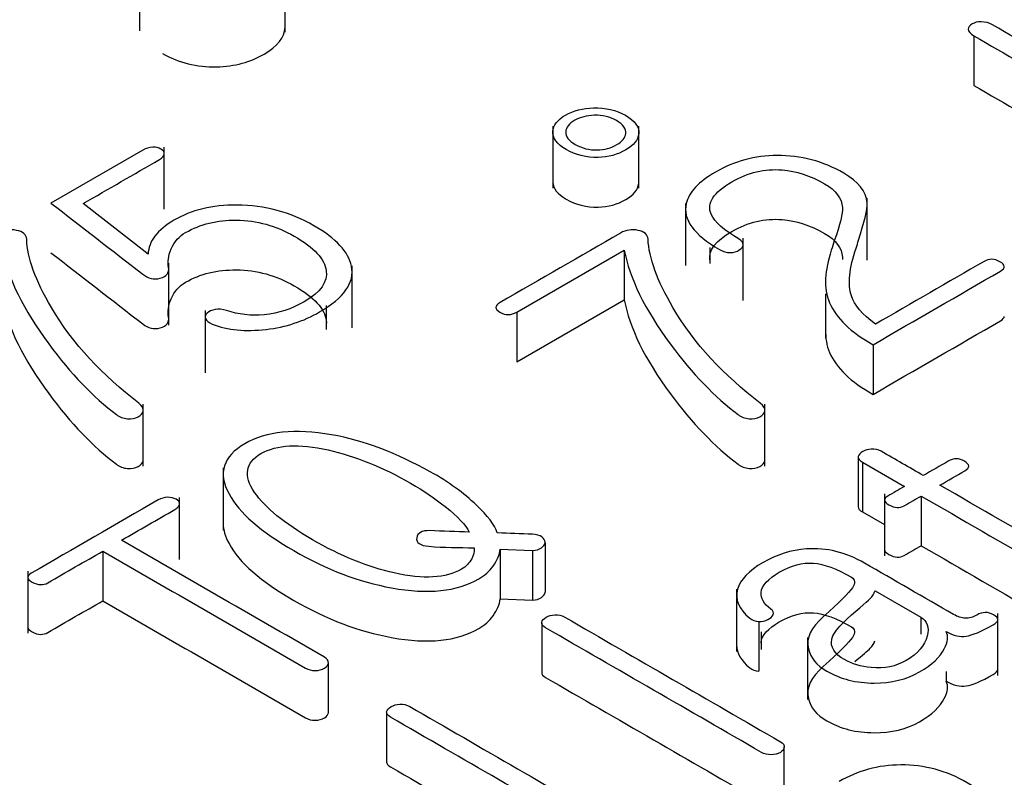
# Model space of a CAD drawing. Units: inches. Extents: x 10 to 415, y 2 to 294.
# Drawn here: x 331 to 332, y 201 to 202 of the extents above; entities that cross this region are included whole.
import ezdxf
from ezdxf.xclip import XClip

# ---------------------------------------------------------------- set-up
doc = ezdxf.new("R2010")
doc.units = ezdxf.units.IN
doc.header["$XCLIPFRAME"] = 2
doc.layers.add('0_75MH_75A-310', color=7, linetype='Continuous')
doc.layers.add('Standard', color=7, linetype='Continuous')

# ---------------------------------------------------------------- blocks, each defined once
blk = doc.blocks.new('SE1')
at = {"layer": '0_75MH_75A-310', "color": 7, "linetype": 'Continuous', "ltscale": 25.4}
for p, q in [((330.9986, 201.6341), (330.9986, 201.5575)), ((331.178, 201.556), (331.178, 201.6326)), ((332.0264, 201.5515), (332.0264, 201.4902)), ((331.5078, 201.44), (331.5078, 201.3635)), ((331.6138, 201.3634), (331.6138, 201.4399)), ((331.0026, 201.4106), (330.8894, 201.3452)), ((331.0291, 201.3377), (331.0291, 201.4142)), ((331.0091, 201.2824), (330.929, 201.3445)), ((331.6714, 201.3449), (331.6714, 201.2684)), ((331.8952, 201.2749), (331.8952, 201.3514)), ((331.7424, 201.2253), (331.7424, 201.3018)), ((331.4633, 201.2108), (331.5958, 201.2873)), ((331.5958, 201.2873), (331.5958, 201.226)), ((331.7011, 201.2903), (331.7011, 201.2709)), ((331.0345, 201.1948), (331.0345, 201.2713)), ((331.2604, 201.1914), (331.2604, 201.268)), ((331.4633, 201.1495), (331.5958, 201.226)), ((331.8438, 201.2333), (331.8438, 201.1789)), ((331.0795, 201.2127), (331.0795, 201.1362)), ((331.2289, 201.1895), (331.2289, 201.2189)), ((331.4633, 201.2108), (331.4633, 201.1495)), ((331.9024, 201.1707), (331.9024, 201.1095)), ((331.0032, 201.0211), (331.0032, 201.0976)), ((331.7691, 201.0209), (331.7691, 201.0975)), ((331.8841, 201.0319), (331.8841, 200.9707)), ((331.1017, 201.0189), (331.1017, 200.9423)), ((331.8893, 201.0259), (331.8893, 200.9647)), ((331.8893, 201.0259), (331.9411, 200.996)), ((331.048, 200.9059), (331.048, 200.9825)), ((331.9166, 200.987), (331.9166, 200.9105)), ((331.9616, 200.9842), (331.9616, 200.923)), ((331.8893, 200.9647), (331.9166, 200.9489)), ((331.4983, 200.9269), (331.4983, 200.8656)), ((330.9533, 200.9163), (330.9533, 200.8551)), ((331.4428, 200.9187), (331.4428, 200.8574)), ((331.4428, 200.9187), (331.4828, 200.9171)), ((331.4828, 200.9171), (331.4828, 200.8558)), ((330.8608, 200.8916), (330.8608, 200.8151)), ((331.7343, 200.8692), (331.7343, 200.7926)), ((331.9044, 200.8669), (331.905, 200.8672)), ((331.905, 200.8672), (331.9612, 200.8348)), ((331.4428, 200.8574), (331.4828, 200.8558)), ((331.9612, 200.8348), (331.9612, 200.8138)), ((332.056, 200.763), (332.056, 200.8396)), ((331.4941, 200.8279), (331.4941, 200.7666)), ((331.7617, 200.8294), (331.7617, 200.7682)), ((331.7644, 200.8167), (331.7644, 200.7951)), ((331.8218, 200.81), (331.8218, 200.7335)), ((331.2313, 200.7178), (331.2313, 200.7791)), ((331.9924, 200.7681), (331.9924, 200.7559)), ((331.3029, 200.7174), (331.3029, 200.6562)), ((331.7929, 200.6138), (331.7929, 200.6751))]:
    blk.add_line(p, q, dxfattribs=at)
for centre, radius, start, end in [((331.0165, 201.3856), 0.0286, 93.0273, 119.1769), ((331.035, 200.954), 0.0287, 93.8409, 117.8781)]:
    blk.add_arc(centre, radius, start, end, dxfattribs=at)
for points, knots in [([(331.027, 201.5295), (331.0469, 201.5181), (331.069, 201.5125), (331.0935, 201.5131), (331.1159, 201.5137), (331.1353, 201.5191), (331.1685, 201.5383), (331.1772, 201.5492), (331.178, 201.5619), (331.178, 201.5625), (331.178, 201.5632), (331.178, 201.5638)], [0, 0, 0, 0, 0.1331235, 0.1331235, 0.1331235, 0.2511026, 0.2511026, 0.366517, 0.366517, 0.366517, 0.3726293, 0.3726293, 0.3726293, 0.3726293]), ([(332.439, 201.4926), (332.4359, 201.4939), (332.4325, 201.4947), (332.4285, 201.4947), (332.4243, 201.4947), (332.4202, 201.4933), (332.4166, 201.4912), (332.3807, 201.4705), (332.3448, 201.4497), (332.3089, 201.429), (332.3042, 201.4263), (332.3, 201.4249), (332.2967, 201.4249), (332.2932, 201.4249), (332.2892, 201.4265), (332.2844, 201.4292), (332.2061, 201.4744), (332.1278, 201.5196), (332.0495, 201.5649), (332.0453, 201.5673), (332.0406, 201.5685), (332.0357, 201.5687), (332.0313, 201.5687), (332.0274, 201.5677), (332.0212, 201.5641), (332.0196, 201.5619), (332.0196, 201.5594), (332.0196, 201.5566), (332.0222, 201.5539), (332.0264, 201.5515)], [0, 0, 0, 0, 0.0191662, 0.0191662, 0.0191662, 0.0420471, 0.0420471, 0.0420471, 0.2979103, 0.2979103, 0.2979103, 0.3222223, 0.3222223, 0.3222223, 0.3467944, 0.3467944, 0.3467944, 0.90487, 0.90487, 0.90487, 0.9312849, 0.9312849, 0.9312849, 0.9512423, 0.9512423, 0.9736944, 0.9736944, 0.9736944, 1, 1, 1, 1]), ([(332.0264, 201.5515), (332.1048, 201.5062), (332.1832, 201.4609), (332.2616, 201.4156), (332.2724, 201.4094), (332.2828, 201.4062), (332.293, 201.4057), (332.3031, 201.4053), (332.3124, 201.4074), (332.3211, 201.4125), (332.3599, 201.4349), (332.3986, 201.4572), (332.4374, 201.4796), (332.4411, 201.4817), (332.4431, 201.4841), (332.4431, 201.489), (332.4418, 201.491), (332.439, 201.4926)], [0, 0, 0, 0, 0.5636684, 0.5636684, 0.5636684, 0.6255824, 0.6255824, 0.6255824, 0.678948, 0.678948, 0.678948, 0.9574503, 0.9574503, 0.9574503, 0.9796502, 0.9796502, 1, 1, 1, 1]), ([(332.0264, 201.4902), (332.1048, 201.445), (332.1832, 201.3997), (332.2616, 201.3544), (332.2724, 201.3482), (332.2828, 201.3449), (332.293, 201.3445), (332.3031, 201.3441), (332.3124, 201.3462), (332.3211, 201.3512), (332.3599, 201.3736), (332.3986, 201.396), (332.4374, 201.4184), (332.4411, 201.4205), (332.4431, 201.4229), (332.4431, 201.4277), (332.4418, 201.4297), (332.439, 201.4313)], [0, 0, 0, 0, 0.5636684, 0.5636684, 0.5636684, 0.6255824, 0.6255824, 0.6255824, 0.678948, 0.678948, 0.678948, 0.9574503, 0.9574503, 0.9574503, 0.9796502, 0.9796502, 1, 1, 1, 1]), ([(331.5242, 201.4112), (331.5359, 201.4045), (331.5492, 201.4012), (331.5635, 201.4014), (331.5763, 201.4016), (331.5876, 201.405), (331.6075, 201.4165), (331.6128, 201.4229), (331.6137, 201.4304), (331.6147, 201.4388), (331.6089, 201.4466), (331.5859, 201.4599), (331.5726, 201.463), (331.558, 201.4625), (331.5448, 201.4622), (331.5335, 201.4592), (331.5235, 201.4536), (331.5133, 201.4479), (331.5083, 201.441), (331.5078, 201.4336), (331.5072, 201.4253), (331.5129, 201.4177), (331.5242, 201.4112)], [0, 0, 0, 0, 0.133205, 0.133205, 0.133205, 0.251092, 0.251092, 0.366836, 0.366836, 0.366836, 0.502313, 0.502313, 0.633555, 0.633555, 0.633555, 0.750688, 0.750688, 0.750688, 0.868883, 0.868883, 0.868883, 1, 1, 1, 1]), ([(331.5354, 201.4176), (331.5273, 201.4223), (331.5235, 201.4274), (331.5237, 201.433), (331.5239, 201.4384), (331.5277, 201.4431), (331.5416, 201.4511), (331.5498, 201.4532), (331.5589, 201.4534), (331.5691, 201.4536), (331.5781, 201.4516), (331.5945, 201.4421), (331.5985, 201.4368), (331.5976, 201.431), (331.5968, 201.4258), (331.5934, 201.4212), (331.5795, 201.4132), (331.5717, 201.411), (331.5624, 201.4107), (331.5529, 201.4104), (331.5438, 201.4128), (331.5354, 201.4176)], [0, 0, 0, 0, 0.129846, 0.129846, 0.129846, 0.251608, 0.251608, 0.367125, 0.367125, 0.367125, 0.496921, 0.496921, 0.632617, 0.632617, 0.632617, 0.747064, 0.747064, 0.867697, 0.867697, 0.867697, 1, 1, 1, 1]), ([(330.929, 201.3445), (330.9603, 201.3626), (330.9917, 201.3807), (331.023, 201.3988), (331.0267, 201.4009), (331.0287, 201.4033), (331.029, 201.406), (331.0293, 201.4084), (331.0276, 201.4103), (331.0223, 201.4133), (331.019, 201.4142), (331.015, 201.4142)], [0, 0, 0, 0, 0.784779, 0.784779, 0.784779, 0.869032, 0.869032, 0.869032, 0.936774, 0.936774, 1, 1, 1, 1]), ([(331.9052, 201.1959), (331.8891, 201.2079), (331.8794, 201.2196), (331.8758, 201.2308), (331.8711, 201.2451), (331.873, 201.2646), (331.8816, 201.2896), (331.8827, 201.2929), (331.8836, 201.2962), (331.8845, 201.2995), (331.8911, 201.3217), (331.8958, 201.3368), (331.8951, 201.3457), (331.894, 201.3596), (331.8842, 201.3718), (331.8407, 201.3969), (331.8133, 201.404), (331.7843, 201.4039), (331.7566, 201.4038), (331.7314, 201.3968), (331.7084, 201.3835)], [0, 0, 0, 0, 0.130779, 0.130779, 0.130779, 0.328644, 0.328644, 0.328644, 0.362215, 0.362215, 0.362215, 0.517966, 0.517966, 0.517966, 0.648112, 0.648112, 0.834034, 0.834034, 0.834034, 1, 1, 1, 1]), ([(331.7084, 201.3835), (331.6876, 201.3715), (331.6755, 201.3584), (331.6723, 201.3445), (331.6677, 201.3251), (331.6814, 201.3064), (331.7173, 201.2856), (331.7221, 201.2843), (331.7266, 201.2842), (331.731, 201.2841), (331.7345, 201.2854), (331.7376, 201.2874), (331.7405, 201.2893), (331.7422, 201.2913), (331.7423, 201.2937), (331.7426, 201.2966), (331.7407, 201.2989), (331.7184, 201.3117), (331.7071, 201.3221), (331.7029, 201.3316), (331.697, 201.3451), (331.7058, 201.3584), (331.7484, 201.383), (331.7692, 201.3878), (331.7903, 201.3861), (331.8077, 201.3847), (331.825, 201.3792), (331.8568, 201.3608), (331.8641, 201.3511), (331.8646, 201.3399), (331.865, 201.3325), (331.8621, 201.3188), (331.8546, 201.2987), (331.8532, 201.2948), (331.8522, 201.2909), (331.8509, 201.2871), (331.843, 201.2619), (331.8409, 201.2406), (331.8488, 201.2224), (331.857, 201.2033), (331.8747, 201.1861), (331.9024, 201.1707)], [0, 0, 0, 0, 0.088444, 0.088444, 0.088444, 0.2141129, 0.2141129, 0.2307243, 0.2307243, 0.2307243, 0.245107, 0.245107, 0.245107, 0.2589308, 0.2589308, 0.2589308, 0.2719776, 0.2719776, 0.3473587, 0.3473587, 0.3473587, 0.43585, 0.43585, 0.5136366, 0.5136366, 0.5136366, 0.5872501, 0.5872501, 0.6470611, 0.6470611, 0.6470611, 0.7289291, 0.7289291, 0.7289291, 0.7520707, 0.7520707, 0.7520707, 0.8801109, 0.8801109, 0.8801109, 1, 1, 1, 1]), ([(331.5242, 201.35), (331.5359, 201.3432), (331.5492, 201.34), (331.5635, 201.3402), (331.5763, 201.3404), (331.5876, 201.3438), (331.6075, 201.3552), (331.6128, 201.3617), (331.6137, 201.3692), (331.6137, 201.3698), (331.6138, 201.3704), (331.6138, 201.371)], [0, 0, 0, 0, 0.1332049, 0.1332049, 0.1332049, 0.2510923, 0.2510923, 0.3668364, 0.3668364, 0.3668364, 0.3767711, 0.3767711, 0.3767711, 0.3767711]), ([(330.8894, 201.3452), (330.9271, 201.316), (330.9648, 201.2868), (331.0026, 201.2576), (331.0092, 201.2525), (331.0159, 201.2505), (331.032, 201.2547), (331.0354, 201.2592), (331.0343, 201.266), (331.0333, 201.2726), (331.0336, 201.2799), (331.0374, 201.2887), (331.0414, 201.2978), (331.0476, 201.3045), (331.0734, 201.3193), (331.0942, 201.3244), (331.1179, 201.3242), (331.1431, 201.3239), (331.1668, 201.3174), (331.2137, 201.2903), (331.2269, 201.2762), (331.2287, 201.2619), (331.2305, 201.248), (331.2218, 201.2353), (331.186, 201.2147), (331.1698, 201.2093), (331.1522, 201.2076), (331.136, 201.206), (331.1205, 201.2078), (331.1057, 201.2128), (331.1007, 201.2145), (331.096, 201.215), (331.0916, 201.2141), (331.0877, 201.2134), (331.0843, 201.212), (331.0818, 201.2097), (331.0795, 201.2076), (331.079, 201.2052), (331.08, 201.2028), (331.0809, 201.2001), (331.0836, 201.1979), (331.0882, 201.1961), (331.1071, 201.1887), (331.1294, 201.1866), (331.1544, 201.1895), (331.1789, 201.1923), (331.2008, 201.1996), (331.2506, 201.2284), (331.2638, 201.2471), (331.2597, 201.2674), (331.2563, 201.285), (331.2408, 201.3015), (331.1845, 201.334), (331.153, 201.3425), (331.1187, 201.3427), (331.0884, 201.3429), (331.0623, 201.3365), (331.0307, 201.3183), (331.0232, 201.3118), (331.0175, 201.3046), (331.0122, 201.2977), (331.0095, 201.2902), (331.0091, 201.2824)], [0, 0, 0, 0, 0.133148, 0.133148, 0.133148, 0.151635, 0.151635, 0.170122, 0.170122, 0.170122, 0.197938, 0.197938, 0.197938, 0.220924, 0.220924, 0.275106, 0.275106, 0.275106, 0.330714, 0.330714, 0.392248, 0.392248, 0.392248, 0.444625, 0.444625, 0.484732, 0.484732, 0.484732, 0.518758, 0.518758, 0.518758, 0.529102, 0.529102, 0.529102, 0.538065, 0.538065, 0.538065, 0.546858, 0.546858, 0.546858, 0.557049, 0.557049, 0.557049, 0.605655, 0.605655, 0.605655, 0.657423, 0.657423, 0.736514, 0.736514, 0.736514, 0.807497, 0.807497, 0.882265, 0.882265, 0.882265, 0.943629, 0.943629, 0.972231, 0.972231, 0.972231, 1, 1, 1, 1]), ([(331.7014, 201.2753), (331.6994, 201.2871), (331.7086, 201.2988), (331.7484, 201.3217), (331.7692, 201.3266), (331.7903, 201.3249), (331.8077, 201.3235), (331.825, 201.3179), (331.8568, 201.2996), (331.8641, 201.2899), (331.8646, 201.2786), (331.8647, 201.2777), (331.8647, 201.2768), (331.8646, 201.2757)], [0.358048, 0.358048, 0.358048, 0.358048, 0.43585, 0.43585, 0.5136366, 0.5136366, 0.5136366, 0.5872501, 0.5872501, 0.6470611, 0.6470611, 0.6470611, 0.656878, 0.656878, 0.656878, 0.656878]), ([(330.8299, 201.2873), (330.8363, 201.2528), (330.8553, 201.2143), (330.8867, 201.1717), (330.9138, 201.1349), (330.9418, 201.1059), (330.9701, 201.0845), (330.974, 201.0815), (330.9783, 201.0798), (330.9839, 201.0795), (330.9887, 201.0792), (330.9929, 201.0798), (330.9969, 201.0819), (331.0004, 201.0837), (331.0026, 201.086), (331.0031, 201.0888), (331.0037, 201.0921), (331.0017, 201.0954), (330.9975, 201.0986), (330.9532, 201.1331), (330.9159, 201.1719), (330.8899, 201.2164), (330.8704, 201.2499), (330.86, 201.2779), (330.8595, 201.3006), (330.8593, 201.3064), (330.8547, 201.31), (330.8469, 201.3116), (330.8392, 201.3132), (330.8319, 201.312), (330.8251, 201.3081), (330.7757, 201.2796), (330.7263, 201.2511), (330.6769, 201.2226), (330.67, 201.2186), (330.67, 201.2146), (330.6837, 201.2067), (330.6904, 201.2068), (330.6974, 201.2108)], [0, 0, 0, 0, 0.184596, 0.184596, 0.184596, 0.337398, 0.337398, 0.337398, 0.352358, 0.352358, 0.352358, 0.3648, 0.3648, 0.3648, 0.377055, 0.377055, 0.377055, 0.393252, 0.393252, 0.393252, 0.597809, 0.597809, 0.597809, 0.729984, 0.729984, 0.729984, 0.751751, 0.751751, 0.751751, 0.772865, 0.772865, 0.772865, 0.958131, 0.958131, 0.958131, 0.978228, 0.978228, 1, 1, 1, 1]), ([(331.5958, 201.2873), (331.6022, 201.2528), (331.6211, 201.2143), (331.6525, 201.1717), (331.6796, 201.1349), (331.7077, 201.1059), (331.736, 201.0845), (331.7399, 201.0815), (331.7444, 201.0799), (331.7498, 201.0795), (331.7546, 201.0791), (331.759, 201.0799), (331.7628, 201.0819), (331.7664, 201.0838), (331.7686, 201.0861), (331.769, 201.0888), (331.7694, 201.0922), (331.7675, 201.0954), (331.7633, 201.0986), (331.719, 201.1331), (331.6817, 201.1719), (331.6558, 201.2164), (331.6363, 201.2499), (331.6261, 201.278), (331.6252, 201.3007), (331.6249, 201.3064), (331.6206, 201.31), (331.6128, 201.3116), (331.6052, 201.3131), (331.598, 201.3122), (331.5912, 201.3083), (331.5417, 201.2797), (331.4923, 201.2511), (331.4428, 201.2226), (331.4359, 201.2186), (331.4359, 201.2146), (331.4496, 201.2067), (331.4563, 201.2068), (331.4633, 201.2108)], [0, 0, 0, 0, 0.184614, 0.184614, 0.184614, 0.33743, 0.33743, 0.33743, 0.352345, 0.352345, 0.352345, 0.3648, 0.3648, 0.3648, 0.377086, 0.377086, 0.377086, 0.393264, 0.393264, 0.393264, 0.597841, 0.597841, 0.597841, 0.730192, 0.730192, 0.730192, 0.751702, 0.751702, 0.751702, 0.772664, 0.772664, 0.772664, 0.958136, 0.958136, 0.958136, 0.978231, 0.978231, 1, 1, 1, 1]), ([(330.8894, 201.284), (330.9271, 201.2548), (330.9648, 201.2256), (331.0026, 201.1963), (331.0092, 201.1912), (331.0159, 201.1893), (331.032, 201.1935), (331.0354, 201.198), (331.0343, 201.2048), (331.0333, 201.2113), (331.0336, 201.2187), (331.0374, 201.2274), (331.0414, 201.2365), (331.0476, 201.2432), (331.0734, 201.2581), (331.0942, 201.2631), (331.1179, 201.2629), (331.1431, 201.2627), (331.1668, 201.2562), (331.2137, 201.2291), (331.2269, 201.215), (331.2287, 201.2006), (331.2289, 201.1995), (331.2289, 201.1983), (331.2289, 201.1972)], [0, 0, 0, 0, 0.1331483, 0.1331483, 0.1331483, 0.151635, 0.151635, 0.1701218, 0.1701218, 0.1701218, 0.1979381, 0.1979381, 0.1979381, 0.2209242, 0.2209242, 0.275106, 0.275106, 0.275106, 0.3307145, 0.3307145, 0.3922485, 0.3922485, 0.3922485, 0.3966259, 0.3966259, 0.3966259, 0.3966259]), ([(331.9024, 201.1707), (331.9547, 201.2009), (332.0071, 201.2311), (332.0594, 201.2614), (332.066, 201.2652), (332.0656, 201.2689), (332.0519, 201.2768), (332.0455, 201.277), (332.0393, 201.2734), (331.9946, 201.2476), (331.9499, 201.2217), (331.9052, 201.1959)], [0, 0, 0, 0, 0.485712, 0.485712, 0.485712, 0.53596, 0.53596, 0.584886, 0.584886, 0.584886, 1, 1, 1, 1]), ([(330.8299, 201.226), (330.8363, 201.1916), (330.8553, 201.153), (330.8867, 201.1104), (330.9138, 201.0737), (330.9418, 201.0447), (330.9701, 201.0233), (330.974, 201.0203), (330.9783, 201.0185), (330.9839, 201.0182), (330.9887, 201.018), (330.9929, 201.0185), (330.9969, 201.0207), (331.0004, 201.0225), (331.0026, 201.0248), (331.0031, 201.0276), (331.0031, 201.0277), (331.0031, 201.0277), (331.0031, 201.0277)], [0, 0, 0, 0, 0.1845964, 0.1845964, 0.1845964, 0.3373983, 0.3373983, 0.3373983, 0.3523581, 0.3523581, 0.3523581, 0.3648001, 0.3648001, 0.3648001, 0.3770546, 0.3770546, 0.3770546, 0.3772804, 0.3772804, 0.3772804, 0.3772804]), ([(331.5958, 201.226), (331.6022, 201.1916), (331.6211, 201.153), (331.6525, 201.1104), (331.6796, 201.0737), (331.7077, 201.0447), (331.736, 201.0233), (331.7399, 201.0203), (331.7444, 201.0187), (331.7498, 201.0182), (331.7546, 201.0179), (331.759, 201.0187), (331.7628, 201.0207), (331.7664, 201.0226), (331.7686, 201.0249), (331.769, 201.0276), (331.769, 201.0276), (331.769, 201.0277), (331.769, 201.0277)], [0, 0, 0, 0, 0.1846138, 0.1846138, 0.1846138, 0.3374301, 0.3374301, 0.3374301, 0.3523448, 0.3523448, 0.3523448, 0.3648003, 0.3648003, 0.3648003, 0.3770858, 0.3770858, 0.3770858, 0.3772243, 0.3772243, 0.3772243, 0.3772243]), ([(331.9024, 201.1095), (331.9547, 201.1397), (332.0071, 201.1699), (332.0594, 201.2001), (332.0625, 201.2019), (332.064, 201.2037), (332.0641, 201.2055)], [0, 0, 0, 0, 0.4857115, 0.4857115, 0.4857115, 0.5092237, 0.5092237, 0.5092237, 0.5092237]), ([(331.8439, 201.189), (331.8436, 201.179), (331.8451, 201.1697), (331.8488, 201.1611), (331.857, 201.1421), (331.8747, 201.1249), (331.9024, 201.1095)], [0.819939, 0.819939, 0.819939, 0.819939, 0.8801109, 0.8801109, 0.8801109, 1, 1, 1, 1]), ([(331.4394, 200.9388), (331.4359, 200.9486), (331.4275, 200.96), (331.4138, 200.9729), (331.3981, 200.9878), (331.3795, 201.0016), (331.3568, 201.014), (331.3155, 201.0367), (331.2758, 201.0526), (331.2351, 201.0597), (331.1904, 201.0674), (331.1548, 201.0639), (331.1281, 201.0485)], [0, 0, 0, 0, 0.155098, 0.155098, 0.155098, 0.374158, 0.374158, 0.374158, 0.725087, 0.725087, 0.725087, 1, 1, 1, 1]), ([(331.1281, 201.0485), (331.1015, 201.0331), (331.0949, 201.0124), (331.1088, 200.9867), (331.1213, 200.9635), (331.1482, 200.9402), (331.2289, 200.8936), (331.2691, 200.8784), (331.3092, 200.871), (331.3541, 200.8628), (331.3899, 200.8666), (331.4238, 200.8862), (331.4297, 200.8915), (331.4341, 200.8978), (331.4389, 200.9048), (331.4426, 200.9116), (331.4428, 200.9187)], [0, 0, 0, 0, 0.193883, 0.193883, 0.193883, 0.440469, 0.440469, 0.687054, 0.687054, 0.687054, 0.883139, 0.883139, 0.936861, 0.936861, 0.936861, 1, 1, 1, 1]), ([(331.1482, 201.0365), (331.1676, 201.0476), (331.1951, 201.049), (331.2309, 201.041), (331.2639, 201.0336), (331.2977, 201.0201), (331.3488, 200.9906), (331.3631, 200.9809), (331.3753, 200.9711), (331.3905, 200.9589), (331.4007, 200.9485), (331.4049, 200.9397)], [0, 0, 0, 0, 0.258819, 0.258819, 0.258819, 0.640066, 0.640066, 0.817715, 0.817715, 0.817715, 1, 1, 1, 1]), ([(331.9643, 201.0094), (331.947, 201.0194), (331.9297, 201.0293), (331.9125, 201.0393), (331.9088, 201.0414), (331.9046, 201.0424), (331.9002, 201.042), (331.8963, 201.0416), (331.8927, 201.0408), (331.8865, 201.0372), (331.8847, 201.0351), (331.8842, 201.0327), (331.8836, 201.0304), (331.8856, 201.028), (331.8893, 201.0259)], [0, 0, 0, 0, 0.588601, 0.588601, 0.588601, 0.697687, 0.697687, 0.697687, 0.790034, 0.790034, 0.893923, 0.893923, 0.893923, 1, 1, 1, 1]), ([(331.4109, 200.9202), (331.4111, 200.9155), (331.4103, 200.9111), (331.4078, 200.9069), (331.4047, 200.9018), (331.4012, 200.8974), (331.376, 200.8828), (331.3485, 200.8812), (331.3125, 200.8894), (331.2798, 200.8967), (331.2462, 200.9103), (331.1769, 200.9504), (331.1533, 200.9699), (331.1404, 200.9887), (331.1262, 201.0093), (331.1291, 201.0254), (331.1482, 201.0365)], [0, 0, 0, 0, 0.049513, 0.049513, 0.049513, 0.107063, 0.107063, 0.290175, 0.290175, 0.290175, 0.550693, 0.550693, 0.813968, 0.813968, 0.813968, 1, 1, 1, 1]), ([(331.9847, 200.9976), (331.995, 201.0035), (332.0052, 201.0094), (332.0154, 201.0153), (332.022, 201.0191), (332.022, 201.0229), (332.015, 201.0271), (332.0086, 201.031), (332.0017, 201.031), (331.995, 201.0271), (331.9847, 201.0212), (331.9745, 201.0153), (331.9643, 201.0094)], [0, 0, 0, 0, 0.325483, 0.325483, 0.325483, 0.501126, 0.501126, 0.501126, 0.67414, 0.67414, 0.67414, 1, 1, 1, 1]), ([(331.9411, 200.996), (331.9342, 200.992), (331.9274, 200.9881), (331.9205, 200.9841), (331.9148, 200.9808), (331.9154, 200.9771), (331.9291, 200.9692), (331.9353, 200.969), (331.9409, 200.9723), (331.9478, 200.9763), (331.9547, 200.9802), (331.9616, 200.9842)], [0, 0, 0, 0, 0.28728, 0.28728, 0.28728, 0.491491, 0.491491, 0.71272, 0.71272, 0.71272, 1, 1, 1, 1]), ([(331.9616, 200.9842), (332.0118, 200.9552), (332.0621, 200.9262), (332.1123, 200.8972), (332.1222, 200.8915), (332.1333, 200.8884), (332.1457, 200.8878), (332.1598, 200.8871), (332.1726, 200.8902), (332.1841, 200.8968), (332.1899, 200.9002), (332.1957, 200.9036), (332.2016, 200.907), (332.205, 200.909), (332.2067, 200.9114), (332.2067, 200.9162), (332.2054, 200.918), (332.1999, 200.9212), (332.1967, 200.922), (332.1926, 200.922), (332.1884, 200.922), (332.1846, 200.9208), (332.1811, 200.9188), (332.1766, 200.9162), (332.1721, 200.9136), (332.1676, 200.911), (332.1622, 200.9078), (332.1559, 200.9065), (332.1492, 200.9069), (332.1437, 200.9071), (332.1388, 200.9086), (332.1342, 200.9113), (332.0844, 200.94), (332.0346, 200.9688), (331.9847, 200.9976)], [0, 0, 0, 0, 0.335415, 0.335415, 0.335415, 0.395108, 0.395108, 0.395108, 0.462463, 0.462463, 0.462463, 0.501472, 0.501472, 0.501472, 0.52124, 0.52124, 0.539361, 0.539361, 0.557482, 0.557482, 0.557482, 0.578143, 0.578143, 0.578143, 0.608213, 0.608213, 0.608213, 0.640394, 0.640394, 0.640394, 0.667357, 0.667357, 0.667357, 1, 1, 1, 1]), ([(330.9765, 200.9297), (330.9983, 200.9423), (331.0201, 200.9549), (331.042, 200.9676), (331.046, 200.9699), (331.048, 200.9723), (331.048, 200.9771), (331.0466, 200.979), (331.0435, 200.9804), (331.0406, 200.9817), (331.0372, 200.9825), (331.033, 200.9826)], [0, 0, 0, 0, 0.716177, 0.716177, 0.716177, 0.818811, 0.818811, 0.912892, 0.912892, 0.912892, 1, 1, 1, 1]), ([(331.0215, 200.9794), (330.9694, 200.9493), (330.9173, 200.9191), (330.8651, 200.889), (330.8589, 200.8855), (330.8595, 200.8818), (330.8662, 200.8781), (330.8735, 200.8741), (330.8799, 200.874), (330.8856, 200.8772), (330.9081, 200.8903), (330.9307, 200.9033), (330.9533, 200.9163)], [0, 0, 0, 0, 0.6127685, 0.6127685, 0.6127685, 0.6735307, 0.6735307, 0.6735307, 0.7345628, 0.7345628, 0.7345628, 1, 1, 1, 1]), ([(331.1017, 200.9501), (331.1017, 200.9425), (331.104, 200.9343), (331.1088, 200.9255), (331.1213, 200.9023), (331.1482, 200.8789), (331.2289, 200.8323), (331.2691, 200.8172), (331.3092, 200.8098), (331.3541, 200.8015), (331.3899, 200.8054), (331.4238, 200.825), (331.4297, 200.8302), (331.4341, 200.8366), (331.4389, 200.8436), (331.4426, 200.8504), (331.4428, 200.8574)], [0.127529, 0.127529, 0.127529, 0.127529, 0.1938831, 0.1938831, 0.1938831, 0.4404686, 0.4404686, 0.6870542, 0.6870542, 0.6870542, 0.8831391, 0.8831391, 0.9368609, 0.9368609, 0.9368609, 1, 1, 1, 1]), ([(331.4049, 200.9397), (331.3886, 200.9403), (331.3724, 200.9409), (331.3561, 200.9415), (331.3463, 200.9419), (331.341, 200.9385), (331.3401, 200.9327), (331.3391, 200.9267), (331.3444, 200.9232), (331.3552, 200.9222), (331.3735, 200.9206), (331.3923, 200.9209), (331.4109, 200.9202)], [0, 0, 0, 0, 0.312159, 0.312159, 0.312159, 0.472987, 0.472987, 0.472987, 0.643257, 0.643257, 0.643257, 1, 1, 1, 1]), ([(331.4983, 200.9269), (331.4981, 200.9295), (331.497, 200.9318), (331.4916, 200.9358), (331.4875, 200.9369), (331.4828, 200.9371), (331.4683, 200.9377), (331.4538, 200.9382), (331.4394, 200.9388)], [0, 0, 0, 0, 0.187508, 0.187508, 0.375016, 0.375016, 0.375016, 1, 1, 1, 1]), ([(330.9533, 200.9163), (331.0366, 200.8682), (331.1199, 200.8202), (331.2032, 200.7721), (331.2066, 200.7701), (331.2106, 200.769), (331.215, 200.769), (331.2194, 200.769), (331.2231, 200.7703), (331.2293, 200.7739), (331.2309, 200.7759), (331.2313, 200.7784), (331.2316, 200.781), (331.2298, 200.7835), (331.2263, 200.7855), (331.143, 200.8335), (331.0598, 200.8816), (330.9765, 200.9297)], [0, 0, 0, 0, 0.465733, 0.465733, 0.465733, 0.483323, 0.483323, 0.483323, 0.500786, 0.500786, 0.516309, 0.516309, 0.516309, 0.534217, 0.534217, 0.534217, 1, 1, 1, 1]), ([(331.4828, 200.9171), (331.4872, 200.9173), (331.4906, 200.9184), (331.4937, 200.9204), (331.4965, 200.9222), (331.4979, 200.9243), (331.4983, 200.9269)], [0, 0, 0, 0, 0.509656, 0.509656, 0.509656, 1, 1, 1, 1]), ([(331.9924, 200.8172), (332.0017, 200.8122), (332.0099, 200.8104), (332.0172, 200.8115), (332.0244, 200.8125), (332.0357, 200.8171), (332.0576, 200.8297), (332.0579, 200.8337), (332.0442, 200.8416), (332.0373, 200.8416), (332.0254, 200.8348), (332.0209, 200.8334), (332.0114, 200.8338), (332.0066, 200.8353), (332.0015, 200.8383), (331.965, 200.8593), (331.9285, 200.8804), (331.892, 200.9015), (331.8688, 200.9149), (331.8449, 200.9207), (331.8205, 200.919), (331.8014, 200.9177), (331.7836, 200.912), (331.7668, 200.9023)], [0, 0, 0, 0, 0.062128, 0.062128, 0.062128, 0.168441, 0.168441, 0.221597, 0.221597, 0.270664, 0.270664, 0.303375, 0.303375, 0.336087, 0.336087, 0.336087, 0.681676, 0.681676, 0.681676, 0.86143, 0.86143, 0.86143, 1, 1, 1, 1]), ([(331.9166, 200.9182), (331.9166, 200.9162), (331.9183, 200.9142), (331.9291, 200.908), (331.9353, 200.9078), (331.9409, 200.9111), (331.9478, 200.915), (331.9547, 200.919), (331.9616, 200.923)], [0.3796142, 0.3796142, 0.3796142, 0.3796142, 0.4914912, 0.4914912, 0.71272, 0.71272, 0.71272, 1, 1, 1, 1]), ([(331.9616, 200.923), (332.0118, 200.894), (332.0621, 200.8649), (332.1123, 200.8359), (332.1222, 200.8302), (332.1333, 200.8272), (332.1457, 200.8265), (332.1598, 200.8258), (332.1726, 200.829), (332.1841, 200.8356), (332.1899, 200.839), (332.1957, 200.8423), (332.2016, 200.8457), (332.205, 200.8477), (332.2067, 200.8501), (332.2067, 200.8526)], [0, 0, 0, 0, 0.3354154, 0.3354154, 0.3354154, 0.3951082, 0.3951082, 0.3951082, 0.4624633, 0.4624633, 0.4624633, 0.5014719, 0.5014719, 0.5014719, 0.5211485, 0.5211485, 0.5211485, 0.5211485]), ([(331.7668, 200.9023), (331.7493, 200.8922), (331.7387, 200.881), (331.7354, 200.8692), (331.7319, 200.8565), (331.7371, 200.8447), (331.7504, 200.8338), (331.7536, 200.8312), (331.7571, 200.8297), (331.7617, 200.8294)], [0, 0, 0, 0, 0.4570076, 0.4570076, 0.4570076, 0.9029559, 0.9029559, 0.9029559, 1, 1, 1, 1]), ([(331.7617, 200.8294), (331.7657, 200.8294), (331.7694, 200.8302), (331.7728, 200.832), (331.7759, 200.8336), (331.7781, 200.8355), (331.7792, 200.8378), (331.7804, 200.8404), (331.7794, 200.8428), (331.7765, 200.8449), (331.7675, 200.8513), (331.7639, 200.8583), (331.7644, 200.8653), (331.7651, 200.8738), (331.7728, 200.8822), (331.8015, 200.8987), (331.8155, 200.9024), (331.8289, 200.9015), (331.842, 200.9005), (331.8575, 200.8946), (331.8805, 200.8814), (331.8807, 200.877), (331.8769, 200.8712), (331.8726, 200.8648), (331.8608, 200.8529), (331.8411, 200.8354), (331.8261, 200.8221), (331.8194, 200.8092), (331.8227, 200.7957), (331.8253, 200.7847), (331.8327, 200.7758), (331.8623, 200.7587), (331.8818, 200.7537), (331.9037, 200.7537), (331.9249, 200.7537), (331.9437, 200.7581), (331.9751, 200.7762), (331.9851, 200.7858), (331.9902, 200.7959), (331.9945, 200.8043), (331.9955, 200.8114), (331.9924, 200.8172)], [0, 0, 0, 0, 0.018236, 0.018236, 0.018236, 0.036101, 0.036101, 0.036101, 0.055412, 0.055412, 0.055412, 0.112034, 0.112034, 0.112034, 0.18298, 0.18298, 0.25669, 0.25669, 0.25669, 0.35097, 0.35097, 0.375483, 0.375483, 0.375483, 0.481627, 0.481627, 0.481627, 0.589474, 0.589474, 0.589474, 0.664319, 0.664319, 0.765196, 0.765196, 0.765196, 0.856969, 0.856969, 0.94457, 0.94457, 0.94457, 1, 1, 1, 1]), ([(331.4828, 200.8558), (331.4872, 200.856), (331.4906, 200.8572), (331.4937, 200.8592), (331.4965, 200.861), (331.4979, 200.8631), (331.4983, 200.8656)], [0, 0, 0, 0, 0.509656, 0.509656, 0.509656, 1, 1, 1, 1]), ([(331.9612, 200.8348), (331.9692, 200.8301), (331.9718, 200.8223), (331.969, 200.8115), (331.9661, 200.7999), (331.9579, 200.7899), (331.9307, 200.7742), (331.9163, 200.7713), (331.9, 200.7727), (331.8874, 200.7738), (331.8765, 200.7772), (331.8546, 200.7899), (331.8495, 200.7981), (331.8515, 200.8075), (331.8527, 200.8131), (331.857, 200.8193), (331.8639, 200.8262), (331.8808, 200.8432), (331.8946, 200.853), (331.8988, 200.8577), (331.9016, 200.8609), (331.9037, 200.864), (331.9044, 200.8669)], [0, 0, 0, 0, 0.121163, 0.121163, 0.121163, 0.286351, 0.286351, 0.425027, 0.425027, 0.425027, 0.528238, 0.528238, 0.667876, 0.667876, 0.667876, 0.767479, 0.767479, 0.767479, 0.951817, 0.951817, 0.951817, 1, 1, 1, 1]), ([(330.8608, 200.8229), (330.8607, 200.8209), (330.8625, 200.8189), (330.8662, 200.8168), (330.8735, 200.8128), (330.8799, 200.8127), (330.8856, 200.816), (330.9081, 200.829), (330.9307, 200.8421), (330.9533, 200.8551)], [0.6400468, 0.6400468, 0.6400468, 0.6400468, 0.6735307, 0.6735307, 0.6735307, 0.7345628, 0.7345628, 0.7345628, 1, 1, 1, 1]), ([(330.9533, 200.8551), (331.0366, 200.807), (331.1199, 200.7589), (331.2032, 200.7108), (331.2066, 200.7088), (331.2106, 200.7078), (331.215, 200.7078), (331.2194, 200.7078), (331.2231, 200.709), (331.2293, 200.7126), (331.2309, 200.7146), (331.2313, 200.7172), (331.2313, 200.7173), (331.2313, 200.7175), (331.2313, 200.7177)], [0, 0, 0, 0, 0.4657331, 0.4657331, 0.4657331, 0.483323, 0.483323, 0.483323, 0.5007863, 0.5007863, 0.5163092, 0.5163092, 0.5163092, 0.5176194, 0.5176194, 0.5176194, 0.5176194]), ([(331.4989, 200.8218), (331.5875, 200.7706), (331.6761, 200.7195), (331.7648, 200.6683), (331.7683, 200.6663), (331.7725, 200.6653), (331.7768, 200.6653), (331.781, 200.6653), (331.7849, 200.6664), (331.7911, 200.67), (331.7927, 200.6722), (331.7929, 200.6746), (331.7931, 200.6771), (331.7918, 200.6794), (331.7883, 200.6814), (331.6997, 200.7326), (331.611, 200.7838), (331.5224, 200.835), (331.5186, 200.8372), (331.5146, 200.838), (331.5102, 200.8378), (331.5062, 200.8376), (331.5025, 200.8366), (331.4963, 200.833), (331.4945, 200.8309), (331.4941, 200.8286), (331.4937, 200.8261), (331.4954, 200.8238), (331.4989, 200.8218)], [0, 0, 0, 0, 0.439922, 0.439922, 0.439922, 0.455644, 0.455644, 0.455644, 0.471109, 0.471109, 0.484856, 0.484856, 0.484856, 0.500235, 0.500235, 0.500235, 0.940118, 0.940118, 0.940118, 0.956081, 0.956081, 0.956081, 0.969572, 0.969572, 0.984749, 0.984749, 0.984749, 1, 1, 1, 1]), ([(331.7644, 200.8028), (331.7644, 200.8033), (331.7644, 200.8037), (331.7644, 200.8041), (331.7651, 200.8125), (331.7728, 200.821), (331.8015, 200.8375), (331.8155, 200.8412), (331.8289, 200.8402), (331.842, 200.8393), (331.8575, 200.8334), (331.8805, 200.8201), (331.8807, 200.8158), (331.8769, 200.81), (331.8726, 200.8036), (331.8608, 200.7917), (331.8411, 200.7742), (331.8261, 200.7608), (331.8194, 200.7479), (331.8227, 200.7344), (331.8253, 200.7235), (331.8327, 200.7145), (331.8623, 200.6974), (331.8818, 200.6925), (331.9037, 200.6925), (331.9249, 200.6925), (331.9437, 200.6968), (331.9751, 200.7149), (331.9851, 200.7245), (331.9902, 200.7346), (331.9945, 200.7431), (331.9955, 200.7501), (331.9924, 200.7559)], [0.1086771, 0.1086771, 0.1086771, 0.1086771, 0.1120341, 0.1120341, 0.1120341, 0.1829802, 0.1829802, 0.2566905, 0.2566905, 0.2566905, 0.3509701, 0.3509701, 0.3754828, 0.3754828, 0.3754828, 0.4816274, 0.4816274, 0.4816274, 0.5894739, 0.5894739, 0.5894739, 0.6643186, 0.6643186, 0.7651961, 0.7651961, 0.7651961, 0.856969, 0.856969, 0.9445703, 0.9445703, 0.9445703, 1, 1, 1, 1]), ([(331.7343, 200.8004), (331.7343, 200.7905), (331.7397, 200.7813), (331.7504, 200.7726), (331.7536, 200.77), (331.7571, 200.7685), (331.7617, 200.7682)], [0.5469251, 0.5469251, 0.5469251, 0.5469251, 0.9029559, 0.9029559, 0.9029559, 1, 1, 1, 1]), ([(331.8801, 200.7802), (331.8892, 200.7882), (331.896, 200.7934), (331.8988, 200.7965), (331.9016, 200.7997), (331.9037, 200.8027), (331.9044, 200.8057)], [0.8316688, 0.8316688, 0.8316688, 0.8316688, 0.9518166, 0.9518166, 0.9518166, 1, 1, 1, 1]), ([(331.9924, 200.7559), (332.0017, 200.751), (332.0099, 200.7492), (332.0172, 200.7502), (332.0244, 200.7513), (332.0357, 200.7558), (332.054, 200.7664), (332.056, 200.7686), (332.056, 200.7707)], [0, 0, 0, 0, 0.0621285, 0.0621285, 0.0621285, 0.1684406, 0.1684406, 0.1958841, 0.1958841, 0.1958841, 0.1958841]), ([(331.4989, 200.7606), (331.5875, 200.7094), (331.6761, 200.6582), (331.7648, 200.607), (331.7683, 200.605), (331.7725, 200.6041), (331.7768, 200.6041), (331.781, 200.6041), (331.7849, 200.6051), (331.7911, 200.6087), (331.7927, 200.6109), (331.7929, 200.6134), (331.7929, 200.6135), (331.7929, 200.6136), (331.7929, 200.6137)], [0, 0, 0, 0, 0.4399216, 0.4399216, 0.4399216, 0.4556437, 0.4556437, 0.4556437, 0.4711088, 0.4711088, 0.4848555, 0.4848555, 0.4848555, 0.4856406, 0.4856406, 0.4856406, 0.4856406]), ([(331.3079, 200.7116), (331.3966, 200.6604), (331.4852, 200.6092), (331.5739, 200.558), (331.5773, 200.556), (331.5814, 200.555), (331.5857, 200.555), (331.5901, 200.555), (331.5939, 200.5561), (331.6002, 200.5597), (331.6016, 200.5618), (331.6023, 200.5669), (331.6009, 200.5692), (331.5974, 200.5712), (331.5088, 200.6224), (331.4201, 200.6736), (331.3315, 200.7248), (331.3276, 200.727), (331.3236, 200.7278), (331.3192, 200.7276), (331.315, 200.7274), (331.3116, 200.7263), (331.3054, 200.7228), (331.3036, 200.7206), (331.303, 200.7182), (331.3025, 200.7158), (331.3045, 200.7136), (331.3079, 200.7116)], [0, 0, 0, 0, 0.439745, 0.439745, 0.439745, 0.45535, 0.45535, 0.45535, 0.471469, 0.471469, 0.485797, 0.485797, 0.500125, 0.500125, 0.500125, 0.939937, 0.939937, 0.939937, 0.955897, 0.955897, 0.955897, 0.969512, 0.969512, 0.984828, 0.984828, 0.984828, 1, 1, 1, 1]), ([(332.0572, 200.4447), (332.0413, 200.4568), (332.0316, 200.4685), (332.028, 200.4796), (332.0233, 200.494), (332.0253, 200.5135), (332.0337, 200.5383), (332.0348, 200.5417), (332.0357, 200.545), (332.0368, 200.5483), (332.0436, 200.5704), (332.0481, 200.5857), (332.0472, 200.5944), (332.0457, 200.6084), (332.0362, 200.6205), (331.9928, 200.6456), (331.9656, 200.6529), (331.9366, 200.6528), (331.9088, 200.6527), (331.8834, 200.6455), (331.8606, 200.6323)], [0, 0, 0, 0, 0.13096, 0.13096, 0.13096, 0.328533, 0.328533, 0.328533, 0.362527, 0.362527, 0.362527, 0.518006, 0.518006, 0.518006, 0.648111, 0.648111, 0.833975, 0.833975, 0.833975, 1, 1, 1, 1]), ([(331.3079, 200.6503), (331.3966, 200.5992), (331.4852, 200.548), (331.5739, 200.4968), (331.5773, 200.4948), (331.5814, 200.4937), (331.5857, 200.4937), (331.5901, 200.4937), (331.5939, 200.4949), (331.6002, 200.4985), (331.6016, 200.5006), (331.602, 200.5033), (331.602, 200.5035), (331.602, 200.5037)], [0, 0, 0, 0, 0.4397447, 0.4397447, 0.4397447, 0.45535, 0.45535, 0.45535, 0.4714689, 0.4714689, 0.4857968, 0.4857968, 0.4868516, 0.4868516, 0.4868516, 0.4868516])]:
    blk.add_open_spline(points, degree=3, knots=knots, dxfattribs=at)
for points in [[(331.5078, 201.3711), (331.5078, 201.3634), (331.5134, 201.3562), (331.5242, 201.35)], [(331.8841, 200.9707), (331.8841, 200.9686), (331.886, 200.9666), (331.8893, 200.9647)], [(331.4941, 200.7668), (331.494, 200.7646), (331.4956, 200.7624), (331.4989, 200.7606)], [(331.3029, 200.6564), (331.3028, 200.6542), (331.3048, 200.6522), (331.3079, 200.6503)]]:
    blk.add_open_spline(points, degree=3, dxfattribs=at)

msp = doc.modelspace()

# ---------------------------------------------------------------- block references
at = {"layer": 'Standard'}
ref = msp.add_blockref('SE1', (0, 0), dxfattribs=at)
XClip(ref).set_block_clipping_path([(219.4040500283, 126.167901813), (387.2037104142, 266.3382722424)])

doc.saveas('drawing.dxf')
